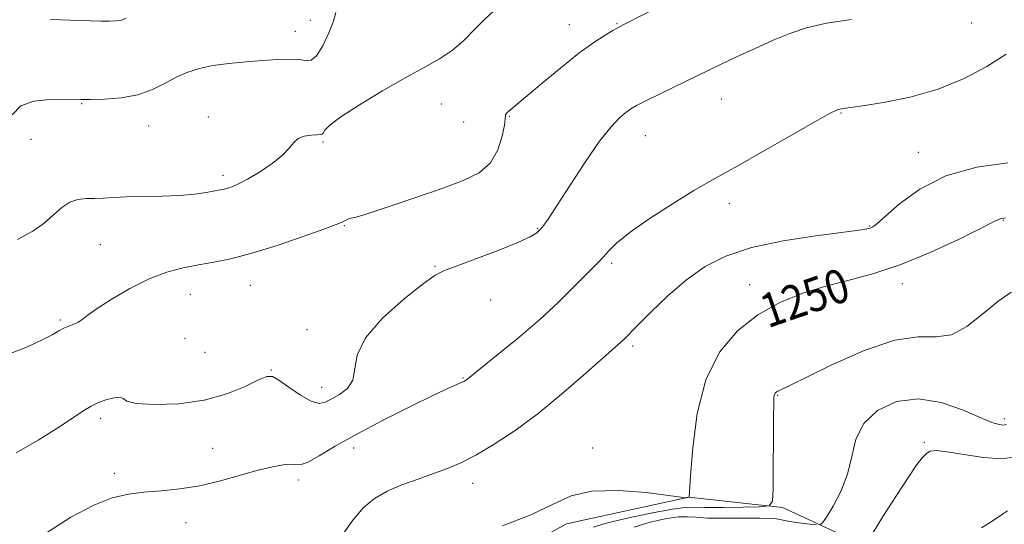
# Model space of a CAD drawing. Extents: x 2089800 to 2092700, y 287300 to 290200.
# Drawn here: x 2090639 to 2090871, y 287735 to 287855 of the extents above; entities that cross this region are included whole.
import ezdxf
from ezdxf.enums import TextEntityAlignment as Align

# ---------------------------------------------------------------- set-up
doc = ezdxf.new("R2010")
doc.units = 0
doc.header["$MEASUREMENT"] = 0
for name, color, linetype, lineweight in [('BREAKLINE DTM HARD', 7, 'Continuous', 0), ('CONTOUR INDEX', 41, 'Continuous', 13), ('CONTOUR INDEX LABEL', 244, 'Continuous', 0), ('CONTOUR INTERMEDIATE', 44, 'Continuous', 0), ('SPOT ELEVATION DTM', 2, 'Continuous', 13)]:
    doc.layers.add(name, color=color, linetype=linetype, lineweight=lineweight)
doc.styles.add('Style-WORKING', font='WORKING.shx')

msp = doc.modelspace()

# ---------------------------------------------------------------- linework, layer by layer
at = {"layer": 'BREAKLINE DTM HARD'}
msp.add_polyline3d([(2090853.21, 287710.57, 1262.21), (2090842.13, 287728.63, 1256.73), (2090819.01, 287739.37, 1252.23), (2090796.85, 287741.79, 1249.99), (2090767.97, 287735.53, 1250.45), (2090734.24, 287716.97, 1249.82), (2090706.4, 287692.35, 1250.58), (2090681.19, 287672.61, 1250.2), (2090655.92, 287647.75, 1249.46), (2090629.36, 287622.91, 1249.17), (2090609.02, 287599.69, 1248.68), (2090598.06, 287576.79, 1249), (2090587.31, 287553.45, 1248.93), (2090579.625, 287500, 1249.259)], dxfattribs=at)
at = {"layer": 'CONTOUR INDEX', "flags": 128}
for points, elevation in [([(2090750.822, 287856.614), (2090748.527, 287854.49), (2090746.186, 287852.122), (2090743.713, 287849.659), (2090741.014, 287847.342), (2090737.969, 287845.303), (2090734.34, 287843.255), (2090729.861, 287840.808), (2090724.486, 287837.733), (2090719.063, 287834.467), (2090714.66, 287831.612), (2090712.058, 287829.632), (2090710.883, 287828.436), (2090710.473, 287827.796), (2090710.233, 287827.5), (2090709.838, 287827.405), (2090709.029, 287827.383), (2090707.66, 287827.308), (2090706.037, 287827.058), (2090704.575, 287826.511), (2090703.53, 287825.572), (2090702.498, 287824.241), (2090700.911, 287822.546), (2090698.405, 287820.563), (2090695.426, 287818.569), (2090692.624, 287816.891), (2090690.506, 287815.772), (2090689.012, 287815.122), (2090687.943, 287814.766), (2090687.081, 287814.545), (2090686.139, 287814.356), (2090682.847, 287813.76), (2090680.146, 287813.374), (2090676.667, 287813.061), (2090672.474, 287812.898), (2090664.089, 287812.748), (2090660.974, 287812.605), (2090658.552, 287812.443), (2090656.483, 287812.341), (2090654.488, 287812.314), (2090652.529, 287812.13), (2090650.629, 287811.494), (2090648.779, 287810.209), (2090646.834, 287808.46), (2090644.617, 287806.527), (2090641.907, 287804.62), (2090638.304, 287802.671)], 1240), ([(2090871.674, 287807.781), (2090870.387, 287807.495), (2090868.81, 287806.793), (2090865.788, 287805.258), (2090860.551, 287802.669), (2090853.87, 287799.574), (2090846.897, 287796.71), (2090840.545, 287794.625), (2090834.76, 287793.084), (2090829.244, 287791.66), (2090823.769, 287789.966), (2090818.377, 287787.768), (2090813.18, 287784.874), (2090808.326, 287781.069), (2090804.115, 287776.062), (2090800.885, 287769.539), (2090798.853, 287761.53), (2090797.773, 287753.422), (2090797.276, 287746.946), (2090796.948, 287741.785), (2090796.326, 287741.675), (2090796.099, 287741.681), (2090794.993, 287741.821), (2090792.06, 287742.214), (2090786.764, 287742.876), (2090780.223, 287743.397), (2090773.965, 287743.262), (2090769.051, 287742.099), (2090764.669, 287740.11), (2090759.539, 287737.636), (2090752.864, 287735.022)], 1250)]:
    msp.add_lwpolyline(points, dxfattribs=dict(at, elevation=elevation))
at = {"layer": 'CONTOUR INTERMEDIATE', "flags": 128}
for points, elevation in [([(2090791.924, 287858.68), (2090781.346, 287853.318), (2090780.109, 287852.668), (2090778.946, 287852.016), (2090777.116, 287850.938), (2090774.445, 287849.206), (2090770.902, 287846.64), (2090766.596, 287843.222), (2090762.205, 287839.576), (2090754.373, 287832.99), (2090753.968, 287832.609), (2090753.702, 287832.302), (2090753.57, 287832.068), (2090753.545, 287831.827), (2090753.504, 287831.186), (2090753.3, 287829.674), (2090752.776, 287827.024), (2090751.739, 287823.791), (2090749.986, 287820.732), (2090747.32, 287818.402), (2090743.568, 287816.545), (2090738.561, 287814.704), (2090732.382, 287812.571), (2090726.115, 287810.453), (2090721.096, 287808.804), (2090718.284, 287807.946), (2090717.135, 287807.659), (2090716.731, 287807.588), (2090716.322, 287807.445), (2090715.831, 287807.221), (2090714.814, 287806.703), (2090713.538, 287806.179), (2090710.683, 287805.112), (2090705.756, 287803.349), (2090699.664, 287801.272), (2090693.659, 287799.398), (2090688.713, 287798.114), (2090684.651, 287797.291), (2090681.016, 287796.667), (2090677.398, 287795.981), (2090673.583, 287794.972), (2090669.404, 287793.375), (2090664.839, 287791.066), (2090660.44, 287788.481), (2090656.902, 287786.197), (2090654.706, 287784.65), (2090653.468, 287783.715), (2090652.586, 287783.129), (2090651.58, 287782.66), (2090650.435, 287782.205), (2090649.256, 287781.694), (2090648.058, 287781.049), (2090646.495, 287780.164), (2090644.131, 287778.928), (2090640.64, 287777.303), (2090636.144, 287775.562)], 1242), ([(2090713.493, 287856.222), (2090712.915, 287854.232), (2090711.828, 287851.413), (2090710.412, 287848.397), (2090708.954, 287846.053), (2090707.642, 287845.004), (2090706.293, 287844.9), (2090704.625, 287845.146), (2090702.409, 287845.254), (2090699.6, 287845.171), (2090696.204, 287844.951), (2090692.297, 287844.636), (2090688.239, 287844.226), (2090684.459, 287843.707), (2090681.27, 287843.056), (2090678.511, 287842.196), (2090675.906, 287841.038), (2090673.194, 287839.565), (2090670.194, 287838.039), (2090666.743, 287836.797), (2090662.807, 287836.084), (2090658.877, 287835.795), (2090655.572, 287835.735), (2090653.27, 287835.739), (2090649.08, 287835.78), (2090645.813, 287835.728), (2090642.174, 287835.311), (2090639.041, 287834.183), (2090637.019, 287832.118)], 1238), ([(2090835.258, 287854.574), (2090829.397, 287853.719), (2090824.691, 287852.658), (2090820.719, 287851.325), (2090816.807, 287849.683), (2090812.492, 287847.749), (2090808.145, 287845.751), (2090804.346, 287843.97), (2090801.466, 287842.588), (2090796.394, 287840.101), (2090786.552, 287835.314), (2090784.524, 287834.281), (2090783.171, 287833.49), (2090781.981, 287832.634), (2090780.495, 287831.379), (2090778.489, 287829.278), (2090775.796, 287825.853), (2090772.391, 287820.919), (2090768.824, 287815.454), (2090765.789, 287810.726), (2090763.794, 287807.686), (2090762.609, 287806.01), (2090761.816, 287805.054), (2090760.957, 287804.246), (2090759.402, 287803.281), (2090756.474, 287801.924), (2090751.844, 287800.063), (2090746.56, 287798.062), (2090739.131, 287795.365), (2090736.961, 287794.265), (2090734.086, 287792.221), (2090729.586, 287788.636), (2090724.529, 287784.078), (2090720.481, 287779.409), (2090718.541, 287775.345), (2090717.483, 287769.402), (2090716.21, 287767.463), (2090714.372, 287766.056), (2090712.505, 287765.009), (2090710.983, 287764.233), (2090709.518, 287763.951), (2090707.658, 287764.467), (2090705.132, 287765.922), (2090702.385, 287767.807), (2090700.04, 287769.453), (2090698.485, 287770.307), (2090697.149, 287770.299), (2090695.227, 287769.478), (2090692.078, 287767.97), (2090687.731, 287766.21), (2090682.382, 287764.709), (2090676.377, 287763.869), (2090670.664, 287763.652), (2090666.344, 287763.914), (2090664.137, 287764.482), (2090663.257, 287765.083), (2090662.538, 287765.419), (2090661.093, 287765.271), (2090659.157, 287764.756), (2090657.24, 287764.069), (2090655.663, 287763.322), (2090653.97, 287762.286), (2090651.512, 287760.647), (2090647.825, 287758.213), (2090643.172, 287755.278), (2090638.002, 287752.26)], 1244), ([(2090663.99, 287854.89), (2090662.824, 287854.475), (2090661.552, 287854.256), (2090659.98, 287854.182), (2090657.998, 287854.207), (2090655.532, 287854.288), (2090646.066, 287854.625)], 1236), ([(2090871.82, 287846.429), (2090867.256, 287843.538), (2090861.883, 287840.651), (2090855.778, 287838.136), (2090849.169, 287836.274), (2090842.875, 287835.021), (2090837.868, 287834.246), (2090833.296, 287833.606), (2090832.519, 287833.462), (2090831.734, 287833.193), (2090830.108, 287832.375), (2090826.793, 287830.53), (2090814.927, 287823.729), (2090809.106, 287820.418), (2090801.724, 287816.327), (2090798.077, 287814.202), (2090793.161, 287811.179), (2090787.741, 287807.683), (2090782.99, 287804.386), (2090779.789, 287801.815), (2090777.851, 287799.915), (2090776.597, 287798.485), (2090775.489, 287797.291), (2090772.262, 287794.064), (2090769.544, 287791.31), (2090765.986, 287787.81), (2090761.633, 287783.786), (2090756.67, 287779.522), (2090751.828, 287775.546), (2090744.364, 287769.532), (2090744.087, 287769.334), (2090743.703, 287769.122), (2090743.099, 287768.848), (2090742.073, 287768.419), (2090740.091, 287767.543), (2090736.534, 287765.883), (2090731.085, 287763.243), (2090724.642, 287760.01), (2090718.406, 287756.713), (2090713.355, 287753.823), (2090709.58, 287751.566), (2090706.951, 287750.109), (2090705.268, 287749.519), (2090704.063, 287749.48), (2090702.799, 287749.578), (2090701.01, 287749.458), (2090698.508, 287749.008), (2090695.175, 287748.179), (2090690.978, 287746.977), (2090686.23, 287745.648), (2090681.328, 287744.497), (2090676.612, 287743.746), (2090672.205, 287743.293), (2090668.17, 287742.954), (2090664.475, 287742.513), (2090660.691, 287741.62), (2090656.291, 287739.894), (2090650.922, 287737.051), (2090644.934, 287733.204)], 1246), ([(2090872.233, 287820.741), (2090864.912, 287819.727), (2090857.584, 287817.703), (2090851.392, 287814.574), (2090846.601, 287811.063), (2090841.295, 287806.356), (2090840.29, 287805.604), (2090839.705, 287805.351), (2090838.936, 287805.175), (2090837.106, 287804.891), (2090826.894, 287803.524), (2090819.157, 287802.309), (2090811.649, 287800.726), (2090805.586, 287798.747), (2090800.689, 287796.263), (2090796.302, 287793.144), (2090791.961, 287789.396), (2090787.957, 287785.577), (2090784.774, 287782.379), (2090781.561, 287779.122), (2090780.793, 287778.391), (2090778.559, 287776.44), (2090775.996, 287774.173), (2090771.928, 287770.55), (2090766.798, 287766.101), (2090761.251, 287761.57), (2090755.858, 287757.584), (2090750.9, 287754.297), (2090746.586, 287751.748), (2090743.012, 287749.915), (2090739.825, 287748.555), (2090736.561, 287747.365), (2090732.901, 287746.096), (2090729.104, 287744.706), (2090725.572, 287743.205), (2090722.585, 287741.527), (2090719.919, 287739.295), (2090717.226, 287736.057), (2090714.229, 287731.67)], 1248), ([(2090873.021, 287790.246), (2090869.813, 287788.021), (2090866.267, 287785.064), (2090862.554, 287782.135), (2090858.868, 287780.151), (2090855.243, 287779.656), (2090851.06, 287779.691), (2090845.539, 287778.919), (2090838.312, 287776.431), (2090830.661, 287773.021), (2090820.424, 287768.043), (2090817.883, 287766.859), (2090817.486, 287766.619), (2090817.224, 287766.358), (2090817.061, 287766.045), (2090816.964, 287765.508), (2090816.906, 287764.038), (2090816.866, 287760.785), (2090816.758, 287743.804), (2090816.625, 287740.856), (2090815.801, 287739.753), (2090813.581, 287739.55), (2090809.6, 287739.467), (2090804.866, 287739.39), (2090800.726, 287739.368), (2090798.072, 287739.407), (2090795.965, 287739.335), (2090793.008, 287738.936), (2090788.271, 287738.07), (2090782.686, 287736.917), (2090777.651, 287735.731), (2090774.232, 287734.718)], 1252), ([(2090871.871, 287758.946), (2090871.154, 287758.815), (2090870.152, 287758.936), (2090868.458, 287759.455), (2090865.665, 287760.596), (2090861.531, 287762.4), (2090856.473, 287764.176), (2090851.073, 287765.053), (2090845.894, 287764.368), (2090841.431, 287762.295), (2090838.161, 287759.216), (2090836.341, 287755.493), (2090835.356, 287751.404), (2090834.373, 287747.206), (2090832.791, 287743.177), (2090830.934, 287739.685), (2090829.356, 287737.119), (2090828.435, 287735.735), (2090827.833, 287735.254)], 1254), ([(2090874.048, 287751.331), (2090870.797, 287750.88), (2090866.456, 287751.157), (2090861.814, 287751.857), (2090857.86, 287752.525), (2090855.325, 287752.793), (2090853.889, 287752.634), (2090852.977, 287752.108), (2090852.052, 287751.187), (2090850.752, 287749.496), (2090848.758, 287746.568), (2090845.935, 287742.229), (2090842.877, 287737.452), (2090840.362, 287733.496)], 1256), ([(2090827.034, 287735.264), (2090823.933, 287735.62), (2090822.186, 287735.846), (2090820.705, 287736.071), (2090819.498, 287736.287), (2090817.564, 287736.67), (2090816.157, 287736.806), (2090813.658, 287736.871), (2090809.736, 287736.858), (2090805.213, 287736.833), (2090801.201, 287736.884), (2090798.476, 287737.052), (2090796.477, 287737.196), (2090794.308, 287737.127), (2090791.3, 287736.695), (2090787.693, 287735.892), (2090783.955, 287734.744)], 1254), ([(2090872.149, 287738.61), (2090870.915, 287737.781), (2090868.705, 287736.334), (2090865.974, 287734.592)], 1258)]:
    msp.add_lwpolyline(points, dxfattribs=dict(at, elevation=elevation))
at = {"layer": 'SPOT ELEVATION DTM'}
for p in [(2090707.47, 287854.43, 1236.7), (2090768.67, 287853.4, 1241.3), (2090779.93, 287853.64, 1241.9), (2090863.63, 287853.79, 1244.3), (2090703.94, 287851.83, 1237.3), (2090653.45, 287834.76, 1238.1), (2090738.43, 287834.65, 1240.6), (2090804.52, 287835.8, 1244.8), (2090754.44, 287831.77, 1242.1), (2090832.77, 287832.54, 1246.1), (2090669.26, 287829.46, 1238.7), (2090683.35, 287831.57, 1239.4), (2090743.66, 287830.43, 1240.5), (2090786.61, 287827.2, 1244.8), (2090641.48, 287826.29, 1238.9), (2090710.49, 287825.66, 1240.2), (2090851.1, 287823.23, 1247.4), (2090686.8, 287817.84, 1239.6), (2090806.42, 287811.22, 1246.5), (2090871.12, 287807.19, 1250.1), (2090715.46, 287805.88, 1242.1), (2090761.12, 287805.28, 1243.9), (2090839.59, 287805.83, 1247.9), (2090657.89, 287801.42, 1240.9), (2090778.63, 287797.05, 1246.3), (2090736.94, 287796.29, 1243.9), (2090847.32, 287792.23, 1250.6), (2090693.26, 287791.81, 1242.8), (2090811.25, 287792.02, 1249.4), (2090679.15, 287789.73, 1242.8), (2090750.09, 287788.36, 1244.6), (2090648.42, 287783.67, 1241.8), (2090706.71, 287781.36, 1243.3), (2090677.87, 287779.33, 1243.1), (2090682.61, 287775.98, 1242.3), (2090783.56, 287777.47, 1248.3), (2090698.24, 287771.86, 1243.9), (2090743.52, 287769.93, 1245.9), (2090710.15, 287767.77, 1243.3), (2090817.87, 287765.87, 1252.1), (2090657.9, 287760.46, 1244.4), (2090871.35, 287760.35, 1253.6), (2090684.4, 287753.32, 1245.4), (2090717.66, 287753.4, 1246.6), (2090774.16, 287753.45, 1249.6), (2090852.51, 287754.73, 1255.8), (2090661.16, 287747.4, 1245.7), (2090704.73, 287745.83, 1246.4), (2090745.82, 287745.06, 1248.6), (2090678.1, 287735.82, 1246.5)]:
    msp.add_point(p, dxfattribs=at)

# ---------------------------------------------------------------- texts
at = {"layer": 'CONTOUR INDEX LABEL', "style": 'Style-WORKING', "width": 0.875}
msp.add_text('1250', height=8, rotation=19, dxfattribs=at).set_placement((2090814.206, 287785.446, 1250), align=Align.MIDDLE_LEFT)

doc.saveas('drawing.dxf')
